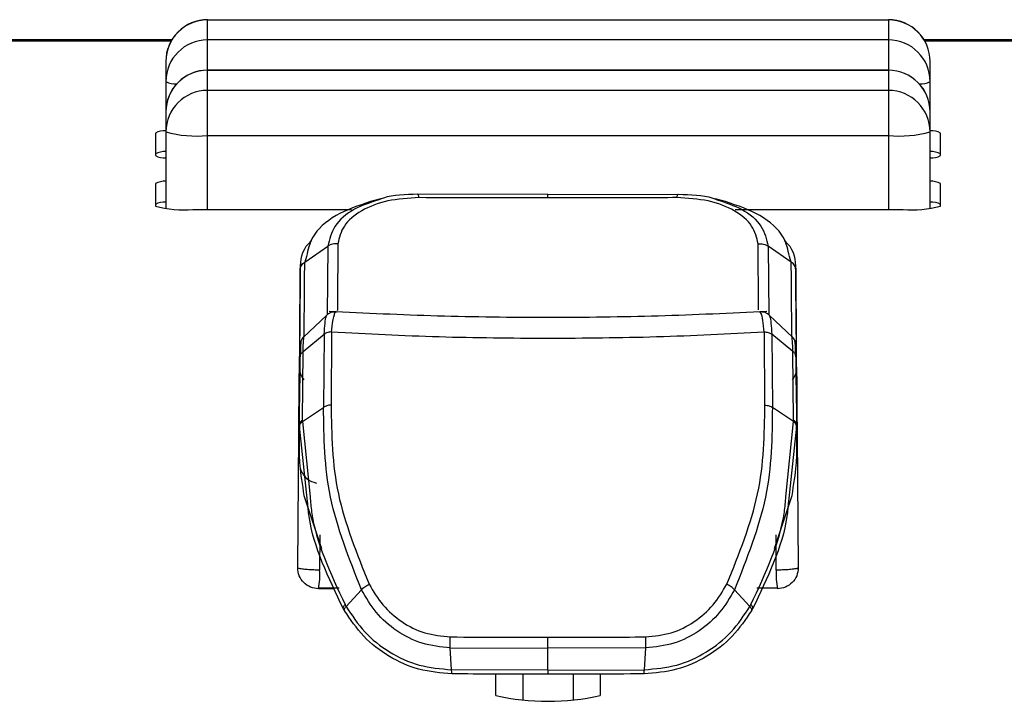
# Model space of a CAD drawing. Units: millimetres. Extents: x 4 to 414, y 30 to 265.
# Drawn here: x 115 to 119, y 154 to 157 of the extents above; entities that cross this region are included whole.
import ezdxf

# ---------------------------------------------------------------- set-up
doc = ezdxf.new("R2010")
doc.units = ezdxf.units.MM

msp = doc.modelspace()

# ---------------------------------------------------------------- linework, layer by layer
at = {"color": 7, "linetype": 'Continuous', "lineweight": 25}
for p, q in [((115.505517, 156.856965), (115.505517, 156.857599)), ((115.505517, 156.777072), (115.505517, 156.856965)), ((115.505517, 156.856965), (118.222184, 156.856965)), ((118.222184, 156.857599), (118.222184, 156.856965)), ((118.222184, 156.856965), (118.222184, 156.777072)), ((115.363254, 156.77776), (114.531113, 156.77776)), ((114.534094, 156.772676), (115.360273, 156.772676)), ((118.222184, 156.777072), (115.505517, 156.777072)), ((115.505517, 156.656414), (115.505517, 156.777072)), ((118.222184, 156.777072), (118.222184, 156.656414)), ((119.196587, 156.77776), (118.364446, 156.77776)), ((118.367427, 156.772676), (119.193606, 156.772676)), ((115.33885, 156.690932), (115.33885, 156.61104)), ((118.222184, 156.656414), (115.505517, 156.656414)), ((115.505517, 156.65578), (115.505517, 156.656414)), ((115.505517, 156.575887), (115.505517, 156.65578)), ((115.505517, 156.65578), (118.222184, 156.65578)), ((118.222184, 156.656414), (118.222184, 156.65578)), ((118.222184, 156.65578), (118.222184, 156.575887)), ((118.38885, 156.61104), (118.38885, 156.690932)), ((115.33885, 156.61104), (115.33885, 156.489748)), ((118.222184, 156.575887), (115.505517, 156.575887)), ((115.505517, 156.395329), (115.505517, 156.575887)), ((118.222184, 156.575887), (118.222184, 156.395329)), ((118.38885, 156.489748), (118.38885, 156.61104)), ((115.33885, 156.489748), (115.33885, 156.409855)), ((118.38885, 156.409855), (118.38885, 156.489748)), ((115.297184, 156.40546), (115.297184, 156.315399)), ((115.33885, 156.409855), (115.33885, 156.105172)), ((115.505517, 156.395329), (118.222184, 156.395329)), ((115.505517, 156.101141), (115.505517, 156.395329)), ((118.222184, 156.395329), (118.222184, 156.101141)), ((118.38885, 156.105172), (118.38885, 156.409855)), ((118.430517, 156.315399), (118.430517, 156.40546)), ((115.297184, 156.204275), (115.297184, 156.114214)), ((118.430517, 156.114214), (118.430517, 156.204275)), ((116.196571, 156.143599), (116.154937, 156.132577)), ((116.86385, 156.160023), (116.344356, 156.161218)), ((116.86385, 156.160023), (117.383344, 156.161218)), ((117.572781, 156.132572), (117.531129, 156.143599)), ((115.447184, 156.101141), (116.079161, 156.101141)), ((117.610411, 156.101141), (118.280517, 156.101141)), ((115.893089, 155.890687), (115.985353, 155.954373)), ((115.98531, 155.954416), (115.98314, 155.680799)), ((117.834655, 155.89073), (117.74239, 155.954416)), ((117.74239, 155.954416), (117.744474, 155.680867)), ((115.900565, 155.913611), (115.893096, 155.890681)), ((117.834605, 155.890681), (117.827135, 155.913611)), ((115.981577, 155.679066), (115.887466, 155.590133)), ((117.840234, 155.590133), (117.746123, 155.679066)), ((115.886276, 155.534736), (115.970653, 155.602948)), ((115.970465, 155.602964), (115.968546, 155.311619)), ((116.000427, 155.611481), (115.998504, 155.321084)), ((117.729197, 155.321084), (117.727273, 155.611481)), ((117.841425, 155.534736), (117.757047, 155.602949)), ((117.757116, 155.602893), (117.759273, 155.311676)), ((117.849304, 155.576563), (117.848795, 155.578344)), ((115.88406, 155.261017), (115.886276, 155.534736)), ((117.843643, 155.261016), (117.841425, 155.534736)), ((115.871767, 155.458766), (115.871921, 155.471398)), ((117.855779, 155.471398), (117.855958, 155.455799)), ((115.872228, 155.40094), (115.869734, 155.117608)), ((117.857967, 155.117608), (117.855472, 155.40094)), ((117.857464, 155.306277), (117.856565, 155.404931)), ((115.86975, 155.095482), (115.87223, 155.378165)), ((115.870939, 155.38357), (115.870237, 155.306277)), ((115.872368, 155.383961), (115.87223, 155.378165)), ((117.855471, 155.378165), (117.855308, 155.386747)), ((117.855471, 155.378165), (117.857951, 155.095482)), ((115.869589, 155.201246), (115.870237, 155.306277)), ((115.884016, 155.254747), (115.968339, 155.311617)), ((117.843677, 155.254742), (117.759364, 155.311618)), ((117.857464, 155.306277), (117.858112, 155.201246)), ((115.872135, 155.242419), (115.871085, 155.155444)), ((115.884016, 155.254747), (115.88406, 155.261017)), ((115.884023, 155.254744), (115.914437, 154.954866)), ((117.813325, 154.955478), (117.843677, 155.254742)), ((117.843684, 155.254746), (117.843643, 155.261016)), ((117.856615, 155.155444), (117.855566, 155.242419)), ((115.86501, 154.672613), (115.869593, 155.201245)), ((115.904221, 154.936185), (115.872103, 155.236285)), ((117.855598, 155.236285), (117.823545, 154.9368)), ((117.858107, 155.201245), (117.86269, 154.672613)), ((115.871019, 155.17041), (115.871116, 155.175854)), ((117.856585, 155.175854), (117.856681, 155.17041)), ((117.856681, 155.17041), (117.857516, 155.109302)), ((115.86975, 155.095482), (115.870177, 155.108558)), ((117.857629, 155.101), (117.857951, 155.095482)), ((115.88994, 154.960034), (115.960438, 154.74892)), ((117.767263, 154.74892), (117.837761, 154.960034)), ((115.953505, 154.803461), (115.952681, 154.66264)), ((117.775019, 154.66264), (117.774195, 154.803462)), ((115.865156, 154.671574), (115.872023, 154.668604)), ((117.862753, 154.671537), (117.862701, 154.671833)), ((116.008381, 154.588224), (115.948264, 154.588499)), ((115.950026, 154.592519), (116.030019, 154.592163)), ((116.058382, 154.51785), (116.119735, 154.584423)), ((117.669323, 154.517848), (117.607971, 154.584421)), ((117.697681, 154.592163), (117.777675, 154.592519)), ((116.047108, 154.508706), (116.051585, 154.500813)), ((116.051638, 154.500831), (116.047505, 154.5081)), ((116.058382, 154.51785), (116.054236, 154.525289)), ((117.669318, 154.517849), (117.673465, 154.525289)), ((117.680195, 154.5081), (117.676062, 154.500831)), ((116.474065, 154.352248), (116.86385, 154.351182)), ((116.479369, 154.265316), (116.474065, 154.352248)), ((117.253636, 154.352248), (116.86385, 154.351181)), ((116.86385, 154.264017), (116.86385, 154.351182)), ((117.248332, 154.265316), (117.253636, 154.352248)), ((116.86385, 154.264017), (116.479369, 154.265317)), ((116.86385, 154.264017), (117.248332, 154.265316)), ((116.655517, 154.161926), (116.655517, 154.247805)), ((116.76385, 154.2476), (116.76385, 154.145997)), ((116.96385, 154.24756), (116.96385, 154.145997)), ((117.072184, 154.247853), (117.072184, 154.161926))]:
    msp.add_line(p, q, dxfattribs=at)
at = {"color": 7, "linetype": 'Continuous', "lineweight": 25, "flags": 128}
msp.add_lwpolyline([(117.855677, 154.668604), (117.857321, 154.669044), (117.858755, 154.669491), (117.859975, 154.669944), (117.860977, 154.670401), (117.86176, 154.670861), (117.86232, 154.671322), (117.862656, 154.671785), (117.862768, 154.672246)], dxfattribs=at)
at = {"color": 7, "linetype": 'Continuous', "lineweight": 25}
for centre, radius, start, end in [((115.505517, 156.690932), 0.166667, 90, 180.000004), ((115.5052, 156.690615), 0.16635, 89.890987, 179.89057), ((118.222184, 156.690932), 0.166667, 0, 90), ((118.2225, 156.690615), 0.16635, 0.10943, 90.109013), ((115.5052, 156.610722), 0.16635, 89.890987, 179.89057), ((118.2225, 156.610722), 0.16635, 0.10943, 90.109013), ((115.505517, 156.489748), 0.166667, 90, 180.000004), ((115.5052, 156.48943), 0.16635, 89.890987, 179.89057), ((118.222184, 156.489748), 0.166667, 0, 90), ((118.2225, 156.48943), 0.16635, 0.10943, 90.109013), ((115.378175, 156.685056), 0.083814, 242.01841, 272.411279), ((115.5052, 156.409537), 0.16635, 89.890987, 179.89057), ((118.2225, 156.409537), 0.16635, 0.10943, 90.109013), ((118.349526, 156.685056), 0.083814, 267.588721, 297.98159), ((115.33436, 156.334675), 0.079954, 86.780221, 117.708262), ((115.464167, 156.884295), 0.490711, 255.204055, 274.833806), ((118.263534, 156.884295), 0.490711, 265.166194, 284.795945), ((118.393341, 156.334675), 0.079954, 62.291738, 93.219779), ((115.33436, 156.251658), 0.079954, 86.780221, 117.708262), ((115.33436, 156.386184), 0.079954, 242.291738, 273.219779), ((118.393341, 156.251658), 0.079954, 62.291738, 93.219779), ((118.393341, 156.386184), 0.079954, 266.780221, 297.708262), ((115.33436, 156.13349), 0.079954, 86.780221, 117.708262), ((118.393341, 156.13349), 0.079954, 62.291738, 93.219779), ((115.33436, 156.050474), 0.079954, 86.780221, 117.708262), ((115.409968, 156.54121), 0.44164, 255.204055, 274.833806), ((118.317732, 156.54121), 0.44164, 265.166194, 284.795945), ((118.393341, 156.050474), 0.079954, 62.291738, 93.219779), ((115.866083, 154.672276), 0.001151, 181.463324, 216.389107), ((115.683498, 154.641492), 0.270012, 348.686007, 4.491986), ((118.044203, 154.641492), 0.270012, 175.508014, 191.313993), ((117.861765, 154.67224), 0.001002, 0.375905, 21.607606), ((116.86385, 155.116425), 0.976971, 257.687462, 282.312538)]:
    msp.add_arc(centre, radius, start, end, dxfattribs=at)
for points, knots in [([(116.349335, 156.148011), (116.306535, 156.145499), (116.221064, 156.140481), (116.115334, 156.098388), (116.041988, 156.036875), (116.030968, 155.987917), (116.025457, 155.963438)], [0, 0, 0, 0, 0.25113119, 0.50150961, 0.75075761, 1, 1, 1, 1]), ([(116.344356, 156.161208), (116.295282, 156.160433), (116.238497, 156.159535), (116.194661, 156.141627), (116.188709, 156.139196)], [0, 0, 0, 0, 0.86422198, 1, 1, 1, 1]), ([(116.349323, 156.148011), (116.348983, 156.150113), (116.348297, 156.154357), (116.347063, 156.158627), (116.345737, 156.161196), (116.344822, 156.161204), (116.344369, 156.161208)], [0, 0, 0, 0, 0.247564121, 0.499977426, 0.752518288, 1, 1, 1, 1]), ([(116.86385, 156.146668), (116.767465, 156.146737), (116.595345, 156.146861), (116.424505, 156.14766), (116.349335, 156.148011)], [0, 0, 0, 0, 0.55999188, 1, 1, 1, 1]), ([(116.86385, 156.146668), (116.86385, 156.148797), (116.86385, 156.153101), (116.86385, 156.157401), (116.86385, 156.160009), (116.86385, 156.160019), (116.86385, 156.160023)], [0, 0, 0, 0, 0.24744119, 0.49999974, 0.75255842, 1, 1, 1, 1]), ([(117.378366, 156.148011), (117.282634, 156.147579), (117.111674, 156.146808), (116.939579, 156.14671), (116.86385, 156.146668)], [0, 0, 0, 0, 0.55996199, 1, 1, 1, 1]), ([(117.378355, 156.148011), (117.378697, 156.150118), (117.379386, 156.154376), (117.380628, 156.158627), (117.38196, 156.161205), (117.382879, 156.161214), (117.383334, 156.161218)], [0, 0, 0, 0, 0.24747095, 0.49999971, 0.75252863, 1, 1, 1, 1]), ([(117.702243, 155.963438), (117.696733, 155.987917), (117.685712, 156.036875), (117.612366, 156.098388), (117.506636, 156.140481), (117.421165, 156.145499), (117.378366, 156.148011)], [0, 0, 0, 0, 0.24924239, 0.49849039, 0.74886881, 1, 1, 1, 1]), ([(117.383344, 156.161218), (117.432474, 156.1604), (117.489376, 156.159453), (117.533325, 156.141503), (117.539328, 156.139051)], [0, 0, 0, 0, 0.86341526, 1, 1, 1, 1]), ([(116.155485, 156.132334), (116.107115, 156.115768), (116.009191, 156.082231), (115.918648, 155.999589), (115.906034, 155.939616), (115.900565, 155.913611)], [0, 0, 0, 0, 0.35602046, 0.72076719, 1, 1, 1, 1]), ([(116.188709, 156.139196), (116.154496, 156.128077), (116.079792, 156.103799), (116.00465, 156.035925), (115.99179, 155.981558), (115.985358, 155.954368)], [0, 0, 0, 0, 0.29695769, 0.64839039, 1, 1, 1, 1]), ([(117.539328, 156.139051), (117.573466, 156.127952), (117.648026, 156.10371), (117.723151, 156.03605), (117.735938, 155.981643), (117.742347, 155.954373)], [0, 0, 0, 0, 0.29638542, 0.64733291, 1, 1, 1, 1]), ([(117.827135, 155.913611), (117.821666, 155.939616), (117.809052, 155.999589), (117.71851, 156.082231), (117.620585, 156.115768), (117.572216, 156.132333)], [0, 0, 0, 0, 0.27923276, 0.6439796, 1, 1, 1, 1]), ([(115.875333, 155.861295), (115.877444, 155.898257), (115.879817, 155.93983), (115.916963, 155.97293), (115.921084, 155.976602)], [0, 0, 0, 0, 0.88907139, 1, 1, 1, 1]), ([(116.025457, 155.963438), (116.021925, 155.963734), (116.01478, 155.964333), (116.004073, 155.9628), (115.993917, 155.959642), (115.988157, 155.956144), (115.98531, 155.954416)], [0, 0, 0, 0, 0.24724197, 0.5002009, 0.75305586, 1, 1, 1, 1]), ([(116.025457, 155.963438), (116.025402, 155.956202), (116.024967, 155.899285), (116.024554, 155.822978), (116.023351, 155.748894), (116.023287, 155.713721), (116.023242, 155.699097), (116.023234, 155.696272)], [0, 0, 0, 0, 0.06841224, 0.53815715, 0.79297439, 0.96000061, 1, 1, 1, 1]), ([(117.702243, 155.963438), (117.705773, 155.963728), (117.71291, 155.964315), (117.723604, 155.96281), (117.733732, 155.959615), (117.739492, 155.956105), (117.742342, 155.954368)], [0, 0, 0, 0, 0.2473141, 0.49998449, 0.75265778, 1, 1, 1, 1]), ([(117.704443, 155.700145), (117.704438, 155.712694), (117.704434, 155.725255), (117.704303, 155.739145), (117.704298, 155.739525), (117.704282, 155.740922), (117.704216, 155.746239), (117.703963, 155.767358), (117.703664, 155.791388), (117.703256, 155.832957), (117.703056, 155.861121), (117.702806, 155.892927), (117.702588, 155.919675), (117.702392, 155.944493), (117.702243, 155.963438)], [0, 0, 0, 0, 0.17921803, 0.17937563, 0.18063781, 0.18416237, 0.197523, 0.24944846, 0.45340253, 0.48706281, 0.72652367, 0.75986256, 0.81668634, 1, 1, 1, 1]), ([(117.806616, 155.976602), (117.810737, 155.97293), (117.847883, 155.93983), (117.850257, 155.898257), (117.852367, 155.861295)], [0, 0, 0, 0, 0.11092822, 1, 1, 1, 1]), ([(115.875333, 155.861295), (115.875587, 155.864067), (115.876099, 155.869671), (115.879745, 155.877689), (115.885325, 155.884972), (115.890524, 155.888791), (115.893096, 155.890681)], [0, 0, 0, 0, 0.24726812, 0.49994783, 0.75265458, 1, 1, 1, 1]), ([(115.890926, 155.593402), (115.890931, 155.594352), (115.891241, 155.647738), (115.892169, 155.770307), (115.893081, 155.890695)], [0, 0, 0, 0, 0.017793993, 1, 1, 1, 1]), ([(117.852368, 155.861295), (117.852116, 155.864074), (117.851606, 155.869694), (117.847962, 155.877727), (117.842385, 155.88501), (117.837189, 155.888814), (117.834619, 155.890695)], [0, 0, 0, 0, 0.24731762, 0.50000488, 0.75268948, 1, 1, 1, 1]), ([(117.836909, 155.593275), (117.836902, 155.59448), (117.836563, 155.647825), (117.835598, 155.770666), (117.834655, 155.89073)], [0, 0, 0, 0, 0.02260278, 1, 1, 1, 1]), ([(115.875333, 155.861295), (115.874447, 155.766434), (115.873291, 155.642591), (115.871986, 155.498746), (115.87168, 155.465084)], [0, 0, 0, 0, 0.76598531, 1, 1, 1, 1]), ([(115.872228, 155.40094), (115.872473, 155.449656), (115.872912, 155.536906), (115.874591, 155.761918), (115.875333, 155.861295)], [0, 0, 0, 0, 0.55834861, 1, 1, 1, 1]), ([(117.852368, 155.861295), (117.853359, 155.729429), (117.854491, 155.578996), (117.85482, 155.51782), (117.854861, 155.510269)], [0, 0, 0, 0, 0.87657118, 1, 1, 1, 1]), ([(117.856031, 155.4636), (117.855512, 155.520669), (117.854209, 155.664231), (117.85306, 155.787206), (117.852368, 155.861295)], [0, 0, 0, 0, 0.39752475, 1, 1, 1, 1]), ([(115.970659, 155.602944), (115.971836, 155.618645), (115.974195, 155.650096), (115.977787, 155.674787), (115.979683, 155.676097), (115.980464, 155.676636)], [0, 0, 0, 0, 0.36955854, 0.74032581, 1, 1, 1, 1]), ([(116.018426, 155.692276), (116.014965, 155.692313), (116.007985, 155.692388), (115.997758, 155.689762), (115.988227, 155.685283), (115.98291, 155.680808), (115.980281, 155.678595)], [0, 0, 0, 0, 0.24862415, 0.50141222, 0.75347179, 1, 1, 1, 1]), ([(117.737245, 155.693824), (117.593455, 155.686953), (117.307034, 155.673266), (116.863595, 155.668221), (116.420429, 155.673271), (116.133966, 155.686964), (115.990451, 155.693825)], [0, 0, 0, 0, 0.250990738, 0.499956027, 0.749482894, 1, 1, 1, 1]), ([(116.000538, 155.611493), (116.002291, 155.627322), (116.004694, 155.649024), (116.008782, 155.672219), (116.012733, 155.686593), (116.016236, 155.696202), (116.017912, 155.691482), (116.018089, 155.690983)], [0, 0, 0, 0, 0.3217498, 0.44115531, 0.67958708, 0.96615074, 1, 1, 1, 1]), ([(117.747419, 155.678595), (117.744799, 155.680801), (117.7395, 155.685263), (117.730005, 155.689737), (117.719815, 155.692371), (117.712856, 155.692313), (117.709405, 155.692285)], [0, 0, 0, 0, 0.24649834, 0.49852743, 0.75131101, 1, 1, 1, 1]), ([(117.727158, 155.611488), (117.725241, 155.628355), (117.72138, 155.662331), (117.715059, 155.689661), (117.711315, 155.690371), (117.709606, 155.690696)], [0, 0, 0, 0, 0.34891003, 0.70279083, 1, 1, 1, 1]), ([(117.747236, 155.676636), (117.748017, 155.676097), (117.749913, 155.674787), (117.753506, 155.650096), (117.755864, 155.618645), (117.757042, 155.602944)], [0, 0, 0, 0, 0.25966264, 0.63043569, 1, 1, 1, 1]), ([(115.891101, 155.595207), (115.888664, 155.592762), (115.883737, 155.587817), (115.880561, 155.5816), (115.878956, 155.578458)], [0, 0, 0, 0, 0.49458483, 1, 1, 1, 1]), ([(115.886279, 155.534734), (115.886771, 155.546178), (115.887755, 155.569042), (115.889375, 155.588526), (115.890589, 155.597095), (115.891157, 155.594258), (115.891264, 155.593722)], [0, 0, 0, 0, 0.30870466, 0.61676422, 0.92759759, 1, 1, 1, 1]), ([(116.000533, 155.611516), (116.000404, 155.611621), (116.000103, 155.611868), (115.998956, 155.612187), (115.995369, 155.61249), (115.988646, 155.611565), (115.9792, 155.608646), (115.973623, 155.605025), (115.970534, 155.60302)], [0, 0, 0, 0, 0.01765525, 0.04115106, 0.10952727, 0.33999163, 0.63442745, 1, 1, 1, 1]), ([(116.86385, 155.585987), (116.718318, 155.587026), (116.426227, 155.589111), (116.142767, 155.604015), (116.000538, 155.611493)], [0, 0, 0, 0, 0.49824102, 1, 1, 1, 1]), ([(117.727158, 155.611488), (117.584644, 155.604009), (117.301177, 155.589134), (117.009089, 155.587033), (116.86385, 155.585987)], [0, 0, 0, 0, 0.502754647, 1, 1, 1, 1]), ([(117.727159, 155.611494), (117.727307, 155.611604), (117.727648, 155.611858), (117.728878, 155.612186), (117.732691, 155.612469), (117.739149, 155.61147), (117.748443, 155.608551), (117.753813, 155.60505), (117.757042, 155.602944)], [0, 0, 0, 0, 0.01929672, 0.04465943, 0.11751363, 0.36211744, 0.61654272, 1, 1, 1, 1]), ([(117.841425, 155.534736), (117.84094, 155.545668), (117.839954, 155.567908), (117.838413, 155.587658), (117.837228, 155.597039), (117.836628, 155.594213), (117.83651, 155.593652)], [0, 0, 0, 0, 0.29642587, 0.60303235, 0.9212215, 1, 1, 1, 1]), ([(117.848762, 155.578419), (117.847149, 155.581581), (117.843958, 155.587836), (117.838996, 155.592802), (117.836543, 155.595258)], [0, 0, 0, 0, 0.50553264, 1, 1, 1, 1]), ([(115.874562, 155.553034), (115.873867, 155.49015), (115.872761, 155.390113), (115.872474, 155.385627), (115.872368, 155.383961)], [0, 0, 0, 0, 0.62861785, 1, 1, 1, 1]), ([(115.874562, 155.553034), (115.874597, 155.555794), (115.874665, 155.56133), (115.874625, 155.553341), (115.874509, 155.537147), (115.874379, 155.520829), (115.874312, 155.512512)], [0, 0, 0, 0, 0.27303115, 0.54769456, 0.7694622, 1, 1, 1, 1]), ([(115.874641, 155.557626), (115.874822, 155.560913), (115.875186, 155.567547), (115.877565, 155.573666), (115.878765, 155.576754)], [0, 0, 0, 0, 0.49555467, 1, 1, 1, 1]), ([(115.878839, 155.578192), (115.878423, 155.576505), (115.877602, 155.573168), (115.876599, 155.559674), (115.875762, 155.541494), (115.875316, 155.525247), (115.875095, 155.517212)], [0, 0, 0, 0, 0.25784142, 0.50993715, 0.75763265, 1, 1, 1, 1]), ([(115.879006, 155.578569), (115.87836, 155.577102), (115.87765, 155.57549), (115.877118, 155.571919), (115.87707, 155.571598)], [0, 0, 0, 0, 0.91002394, 1, 1, 1, 1]), ([(117.85261, 155.517195), (117.852383, 155.5253), (117.851922, 155.541695), (117.851048, 155.560028), (117.849993, 155.573616), (117.849123, 155.576923), (117.848682, 155.578597)], [0, 0, 0, 0, 0.242079489, 0.489669984, 0.74183775, 1, 1, 1, 1]), ([(117.848701, 155.578395), (117.849993, 155.575128), (117.852509, 155.568762), (117.852879, 155.561432), (117.85306, 155.557863)], [0, 0, 0, 0, 0.51319284, 1, 1, 1, 1]), ([(117.853138, 155.553034), (117.853103, 155.555825), (117.853034, 155.561394), (117.853078, 155.553013), (117.853196, 155.536635), (117.853324, 155.520601), (117.853388, 155.512512)], [0, 0, 0, 0, 0.27868939, 0.55618818, 0.77611072, 1, 1, 1, 1]), ([(117.855308, 155.386747), (117.855148, 155.390776), (117.854831, 155.398761), (117.853699, 155.501927), (117.853138, 155.553034)], [0, 0, 0, 0, 0.50460748, 1, 1, 1, 1]), ([(115.874312, 155.512512), (115.874883, 155.516589), (115.876023, 155.524743), (115.882858, 155.531406), (115.886276, 155.534738)], [0, 0, 0, 0, 0.49999531, 1, 1, 1, 1]), ([(117.853388, 155.512512), (117.852716, 155.516913), (117.851479, 155.525021), (117.844579, 155.531688), (117.841425, 155.534736)], [0, 0, 0, 0, 0.542733671, 1, 1, 1, 1]), ([(115.872134, 155.242419), (115.872562, 155.295027), (115.873326, 155.388974), (115.874011, 155.474763), (115.874312, 155.512512)], [0, 0, 0, 0, 0.55997725, 1, 1, 1, 1]), ([(117.853388, 155.512512), (117.853774, 155.464269), (117.854462, 155.378115), (117.855229, 155.283884), (117.855566, 155.242419)], [0, 0, 0, 0, 0.55996253, 1, 1, 1, 1]), ([(115.870237, 155.306277), (115.870733, 155.358928), (115.871481, 155.438321), (115.871695, 155.453614), (115.871767, 155.458766)], [0, 0, 0, 0, 0.66315435, 1, 1, 1, 1]), ([(115.871921, 155.471398), (115.871935, 155.469781), (115.871962, 155.466546), (115.871761, 155.437722), (115.871661, 155.423314)], [0, 0, 0, 0, 0.50010953, 1, 1, 1, 1]), ([(115.871921, 155.471398), (115.872694, 155.460952), (115.874074, 155.442273), (115.88522, 155.427364), (115.890133, 155.420793)], [0, 0, 0, 0, 0.55926829, 1, 1, 1, 1]), ([(117.855779, 155.471398), (117.855012, 155.46095), (117.853649, 155.442369), (117.842574, 155.427537), (117.837726, 155.421046)], [0, 0, 0, 0, 0.56233275, 1, 1, 1, 1]), ([(117.856039, 155.423316), (117.855939, 155.437725), (117.855739, 155.466548), (117.855766, 155.469781), (117.855779, 155.471398)], [0, 0, 0, 0, 0.49988927, 1, 1, 1, 1]), ([(117.855958, 155.455799), (117.856072, 155.447143), (117.856311, 155.429026), (117.857068, 155.34839), (117.857464, 155.306277)], [0, 0, 0, 0, 0.4777381, 1, 1, 1, 1]), ([(115.87171, 155.423312), (115.871176, 155.351164), (115.870109, 155.206868), (115.869837, 155.147361), (115.869701, 155.117608)], [0, 0, 0, 0, 0.500000379, 1, 1, 1, 1]), ([(117.857999, 155.117608), (117.857863, 155.147362), (117.857592, 155.20687), (117.856524, 155.351167), (117.85599, 155.423316)], [0, 0, 0, 0, 0.4999998, 1, 1, 1, 1]), ([(115.998307, 155.321059), (115.99256, 155.320246), (115.981067, 155.31862), (115.972581, 155.313894), (115.968339, 155.311531)], [0, 0, 0, 0, 0.500000573, 1, 1, 1, 1]), ([(115.998307, 155.321066), (116.000154, 155.203514), (116.003839, 154.969111), (116.101442, 154.726939), (116.150098, 154.606215)], [0, 0, 0, 0, 0.50149269, 1, 1, 1, 1]), ([(117.577603, 154.606215), (117.626259, 154.726939), (117.723862, 154.969111), (117.727546, 155.203514), (117.729394, 155.321066)], [0, 0, 0, 0, 0.49850731, 1, 1, 1, 1]), ([(117.729388, 155.321047), (117.735109, 155.320226), (117.746551, 155.318583), (117.755012, 155.313899), (117.759242, 155.311558)], [0, 0, 0, 0, 0.50000063, 1, 1, 1, 1]), ([(116.119741, 154.584424), (116.070622, 154.707976), (115.972577, 154.954595), (115.96975, 155.192766), (115.96834, 155.311617)], [0, 0, 0, 0, 0.50098637, 1, 1, 1, 1]), ([(117.759359, 155.311616), (117.757949, 155.192765), (117.755123, 154.954594), (117.657078, 154.707976), (117.607959, 154.584423)], [0, 0, 0, 0, 0.49901365, 1, 1, 1, 1]), ([(115.872092, 155.236285), (115.872097, 155.237307), (115.872107, 155.239352), (115.872122, 155.241396), (115.872129, 155.242419)], [0, 0, 0, 0, 0.49992524, 1, 1, 1, 1]), ([(115.872103, 155.236285), (115.872664, 155.239673), (115.873786, 155.246447), (115.880606, 155.25198), (115.884016, 155.254747)], [0, 0, 0, 0, 0.49997791, 1, 1, 1, 1]), ([(115.88406, 155.261027), (115.880654, 155.258237), (115.873842, 155.252658), (115.872707, 155.245825), (115.872139, 155.242409)], [0, 0, 0, 0, 0.49999773, 1, 1, 1, 1]), ([(117.855561, 155.242409), (117.854994, 155.245825), (117.853859, 155.252657), (117.847048, 155.258236), (117.843642, 155.261025)], [0, 0, 0, 0, 0.50000097, 1, 1, 1, 1]), ([(117.855598, 155.236289), (117.855035, 155.239673), (117.85391, 155.246442), (117.847088, 155.251982), (117.843677, 155.254751)], [0, 0, 0, 0, 0.50000648, 1, 1, 1, 1]), ([(117.855571, 155.242419), (117.855579, 155.241396), (117.855594, 155.239352), (117.855603, 155.237307), (117.855608, 155.236285)], [0, 0, 0, 0, 0.50007476, 1, 1, 1, 1]), ([(115.870177, 155.108558), (115.870191, 155.108927), (115.870323, 155.112179), (115.870692, 155.143047), (115.871019, 155.17041)], [0, 0, 0, 0, 0.113546, 1, 1, 1, 1]), ([(115.871116, 155.175854), (115.871157, 155.178761), (115.871282, 155.187412), (115.871164, 155.168201), (115.871085, 155.155444)], [0, 0, 0, 0, 0.33593691, 1, 1, 1, 1]), ([(117.856615, 155.155444), (117.856536, 155.168201), (117.856418, 155.187412), (117.856543, 155.178761), (117.856585, 155.175854)], [0, 0, 0, 0, 0.66406562, 1, 1, 1, 1]), ([(115.871046, 155.155444), (115.870671, 155.133187), (115.869903, 155.08757), (115.883155, 155.003226), (115.889942, 154.960035)], [0, 0, 0, 0, 0.48790726, 1, 1, 1, 1]), ([(117.837759, 154.960035), (117.844545, 155.003226), (117.857798, 155.08757), (117.857029, 155.133187), (117.856654, 155.155444)], [0, 0, 0, 0, 0.5120857, 1, 1, 1, 1]), ([(115.874539, 155.06738), (115.882209, 155.052209), (115.897525, 155.021919), (115.926273, 155.013617), (115.940623, 155.009473)], [0, 0, 0, 0, 0.50083549, 1, 1, 1, 1]), ([(116.047514, 154.508105), (115.987855, 154.631639), (115.918351, 154.775559), (115.905974, 154.916255), (115.904221, 154.936185)], [0, 0, 0, 0, 0.85834615, 1, 1, 1, 1]), ([(115.914437, 154.954866), (115.916095, 154.934744), (115.927693, 154.79401), (115.995836, 154.649305), (116.054236, 154.525289)], [0, 0, 0, 0, 0.14297563, 1, 1, 1, 1]), ([(117.673465, 154.525289), (117.731845, 154.649303), (117.800063, 154.794216), (117.811654, 154.935153), (117.813325, 154.955478)], [0, 0, 0, 0, 0.85578329, 1, 1, 1, 1]), ([(117.823545, 154.9368), (117.821778, 154.916666), (117.809407, 154.775766), (117.739825, 154.631637), (117.680186, 154.508105)], [0, 0, 0, 0, 0.14290243, 1, 1, 1, 1]), ([(115.864999, 154.671838), (115.864961, 154.67174), (115.864904, 154.671593), (115.86499, 154.671123), (115.865097, 154.671412), (115.865157, 154.671574)], [0, 0, 0, 0, 0.47492104, 0.70529414, 1, 1, 1, 1]), ([(115.948263, 154.662665), (115.942055, 154.662764), (115.928433, 154.662982), (115.907496, 154.664046), (115.886113, 154.665859), (115.876919, 154.66765), (115.872023, 154.668604)], [0, 0, 0, 0, 0.19366074, 0.42495306, 0.69377514, 1, 1, 1, 1]), ([(115.952681, 154.66264), (115.951861, 154.662643), (115.950389, 154.662648), (115.948915, 154.66266), (115.948263, 154.662665)], [0, 0, 0, 0, 0.55720802, 1, 1, 1, 1]), ([(117.855677, 154.668604), (117.850522, 154.66761), (117.840836, 154.665744), (117.818079, 154.663899), (117.79585, 154.662863), (117.781546, 154.66271), (117.775019, 154.66264)], [0, 0, 0, 0, 0.30561999, 0.57424596, 0.80574222, 1, 1, 1, 1]), ([(117.855677, 154.668604), (117.857891, 154.669019), (117.86111, 154.669624), (117.862485, 154.671241), (117.862802, 154.671303), (117.862759, 154.671512), (117.862753, 154.671537)], [0, 0, 0, 0, 0.55106036, 0.80092599, 0.97527532, 1, 1, 1, 1]), ([(116.474065, 154.352248), (116.435826, 154.356237), (116.359542, 154.364196), (116.2582, 154.417233), (116.174057, 154.490667), (116.137797, 154.553249), (116.119736, 154.584423)], [0, 0, 0, 0, 0.25246184, 0.50364981, 0.75276, 1, 1, 1, 1]), ([(116.119741, 154.584424), (116.121603, 154.586266), (116.125364, 154.589987), (116.132759, 154.595711), (116.141083, 154.601267), (116.147113, 154.604576), (116.150098, 154.606215)], [0, 0, 0, 0, 0.24750886, 0.49998827, 0.75247331, 1, 1, 1, 1]), ([(116.150098, 154.606215), (116.167031, 154.577678), (116.200884, 154.520627), (116.278303, 154.454139), (116.370432, 154.406558), (116.439364, 154.399619), (116.473757, 154.396156)], [0, 0, 0, 0, 0.25079911, 0.50141034, 0.75123142, 1, 1, 1, 1]), ([(117.607964, 154.584422), (117.589903, 154.553249), (117.553643, 154.490666), (117.4695, 154.417233), (117.368158, 154.364196), (117.291874, 154.356237), (117.253636, 154.352248)], [0, 0, 0, 0, 0.24723999, 0.49635018, 0.74753816, 1, 1, 1, 1]), ([(117.253943, 154.396156), (117.288336, 154.399619), (117.357268, 154.406558), (117.449398, 154.454139), (117.526816, 154.520627), (117.56067, 154.577678), (117.577603, 154.606215)], [0, 0, 0, 0, 0.24876858, 0.49858966, 0.74920089, 1, 1, 1, 1]), ([(117.607964, 154.584422), (117.606111, 154.586271), (117.602364, 154.590009), (117.594949, 154.595736), (117.586629, 154.601288), (117.58059, 154.604585), (117.577603, 154.606215)], [0, 0, 0, 0, 0.24739363, 0.50008613, 0.75273414, 1, 1, 1, 1]), ([(116.047514, 154.508105), (116.047037, 154.509063), (116.046073, 154.510999), (116.046975, 154.515104), (116.049552, 154.519894), (116.052684, 154.523503), (116.054235, 154.525289)], [0, 0, 0, 0, 0.24753043, 0.49999081, 0.75245483, 1, 1, 1, 1]), ([(116.051638, 154.500831), (116.051154, 154.501749), (116.050176, 154.503605), (116.051102, 154.507671), (116.053662, 154.512435), (116.05682, 154.516058), (116.058382, 154.51785)], [0, 0, 0, 0, 0.24723457, 0.49989016, 0.75260239, 1, 1, 1, 1]), ([(116.480517, 154.248695), (116.43601, 154.252497), (116.348062, 154.260008), (116.227394, 154.315028), (116.123668, 154.3946), (116.075546, 154.465571), (116.051638, 154.500831)], [0, 0, 0, 0, 0.25270347, 0.49935765, 0.75126368, 1, 1, 1, 1]), ([(116.058377, 154.517849), (116.081423, 154.482706), (116.127471, 154.412488), (116.228885, 154.332378), (116.347785, 154.276726), (116.435473, 154.269126), (116.479369, 154.265321)], [0, 0, 0, 0, 0.24892967, 0.49738825, 0.74839022, 1, 1, 1, 1]), ([(117.676062, 154.500831), (117.652197, 154.46563), (117.604134, 154.394737), (117.500094, 154.31482), (117.379244, 154.259869), (117.291195, 154.252419), (117.247183, 154.248695)], [0, 0, 0, 0, 0.24827816, 0.50002622, 0.75008444, 1, 1, 1, 1]), ([(117.248331, 154.265321), (117.292228, 154.269126), (117.379915, 154.276725), (117.498815, 154.332378), (117.600229, 154.412487), (117.646277, 154.482706), (117.669323, 154.517848)], [0, 0, 0, 0, 0.25160974, 0.50261169, 0.75107029, 1, 1, 1, 1]), ([(117.676063, 154.500832), (117.67654, 154.501751), (117.677504, 154.503609), (117.676598, 154.507654), (117.674032, 154.512418), (117.670883, 154.516054), (117.669325, 154.517852)], [0, 0, 0, 0, 0.24740974, 0.49996024, 0.75266167, 1, 1, 1, 1]), ([(117.680195, 154.5081), (117.680678, 154.509055), (117.681653, 154.510986), (117.680723, 154.515106), (117.678167, 154.51989), (117.675022, 154.523503), (117.673466, 154.525291)], [0, 0, 0, 0, 0.2473495, 0.50000237, 0.75265401, 1, 1, 1, 1]), ([(116.474078, 154.352248), (116.473934, 154.355316), (116.473642, 154.36154), (116.473464, 154.372726), (116.473481, 154.384537), (116.473675, 154.392319), (116.473771, 154.396156)], [0, 0, 0, 0, 0.24650235, 0.50000055, 0.75349846, 1, 1, 1, 1]), ([(116.473757, 154.396156), (116.546501, 154.395731), (116.676402, 154.394972), (116.806573, 154.394853), (116.86385, 154.394801)], [0, 0, 0, 0, 0.55998926, 1, 1, 1, 1]), ([(116.86385, 154.394801), (116.936749, 154.394885), (117.066926, 154.395034), (117.196798, 154.395813), (117.253943, 154.396156)], [0, 0, 0, 0, 0.55999378, 1, 1, 1, 1]), ([(116.86385, 154.351182), (116.86385, 154.354242), (116.86385, 154.360447), (116.86385, 154.371561), (116.86385, 154.383277), (116.86385, 154.390996), (116.86385, 154.394801)], [0, 0, 0, 0, 0.24671322, 0.50021036, 0.75359794, 1, 1, 1, 1]), ([(117.253636, 154.352248), (117.253773, 154.355317), (117.254053, 154.36154), (117.254232, 154.372726), (117.254223, 154.384537), (117.254036, 154.392319), (117.253943, 154.396156)], [0, 0, 0, 0, 0.24650171, 0.49999925, 0.75349717, 1, 1, 1, 1]), ([(116.480517, 154.248696), (116.480388, 154.248628), (116.480126, 154.248491), (116.47976, 154.251668), (116.479472, 154.257156), (116.479403, 154.262624), (116.479369, 154.265321)], [0, 0, 0, 0, 0.24671875, 0.49992243, 0.75337815, 1, 1, 1, 1]), ([(116.86385, 154.264017), (116.86385, 154.261322), (116.86385, 154.255855), (116.86385, 154.250383), (116.86385, 154.247166), (116.86385, 154.24733), (116.86385, 154.247411)], [0, 0, 0, 0, 0.2465769, 0.49999941, 0.75342223, 1, 1, 1, 1]), ([(117.247183, 154.248695), (117.247316, 154.248615), (117.247585, 154.248451), (117.247957, 154.251672), (117.248245, 154.25715), (117.248303, 154.26262), (117.248332, 154.265317)], [0, 0, 0, 0, 0.24658297, 0.50000387, 0.75342272, 1, 1, 1, 1]), ([(116.86385, 154.247411), (116.792217, 154.24748), (116.664296, 154.247604), (116.536673, 154.248362), (116.480517, 154.248695)], [0, 0, 0, 0, 0.55998806, 1, 1, 1, 1]), ([(117.247183, 154.248695), (117.1757, 154.248285), (117.048049, 154.247551), (116.920134, 154.247454), (116.86385, 154.247411)], [0, 0, 0, 0, 0.55998861, 1, 1, 1, 1])]:
    msp.add_open_spline(points, degree=3, knots=knots, dxfattribs=at)
for points in [[(115.948263, 154.58852), (115.937352, 154.589807), (115.915531, 154.59238), (115.888009, 154.611676), (115.868754, 154.639185), (115.866251, 154.66095), (115.864999, 154.671833)], [(117.862701, 154.671833), (117.86145, 154.66095), (117.858946, 154.639185), (117.839692, 154.611676), (117.812169, 154.59238), (117.790348, 154.589807), (117.779438, 154.58852)]]:
    msp.add_open_spline(points, degree=3, dxfattribs=at)

doc.saveas('drawing.dxf')
